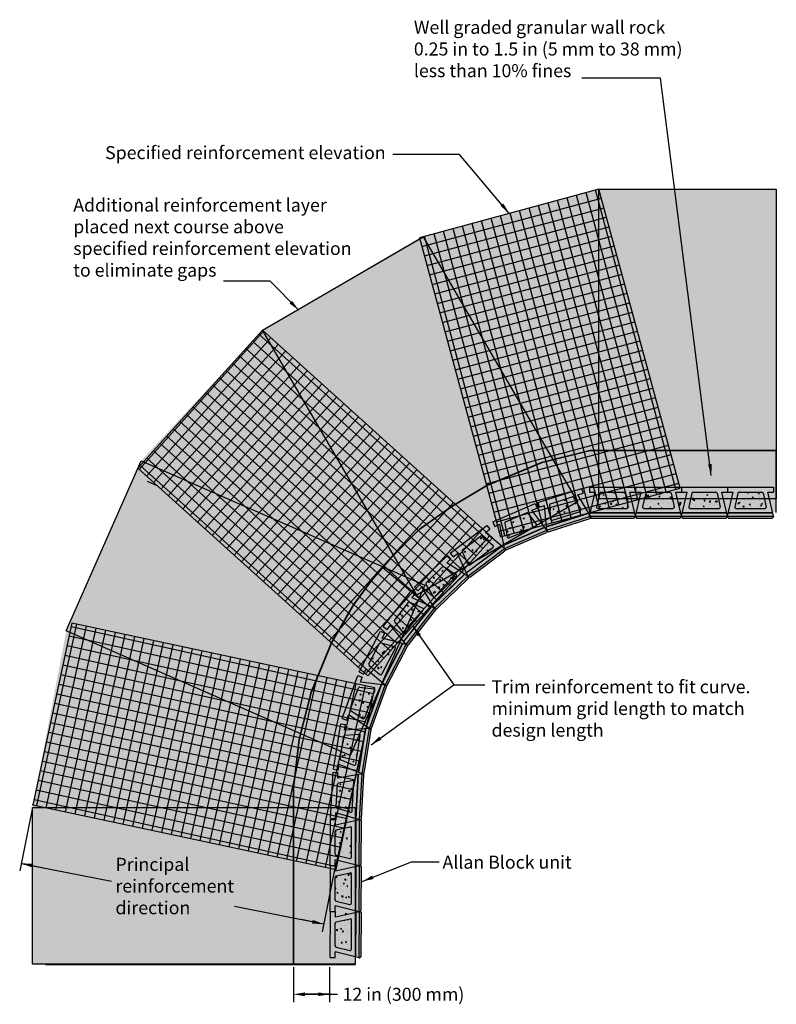
# Model space of a CAD drawing. Units: metres. Extents: x -13.1 to 11.3, y -26.1 to 5.7.
import ezdxf

# ---------------------------------------------------------------- set-up
doc = ezdxf.new("R2010")
doc.units = ezdxf.units.M
doc.layers.get('0').update_dxf_attribs({"linetype": 'CONTINUOUS'})
doc.layers.add('AB Cut Line', color=7, linetype='CONTINUOUS', lineweight=35)
for name, color, linetype in [('AB Hatch', 250, 'CONTINUOUS'), ('AB Shade Dark', 252, 'CONTINUOUS'), ('AB Shade Lite', 254, 'CONTINUOUS'), ('AB Shade Med', 9, 'CONTINUOUS'), ('AB Text', 7, 'CONTINUOUS'), ('AB Typical', 7, 'CONTINUOUS')]:
    doc.layers.add(name, color=color, linetype=linetype)
doc.styles.add('AB2.5', font='GARA.TTF', dxfattribs={"height": 0.262})
doc.styles.add('AB3.5', font='GARA.TTF', dxfattribs={"height": 0.3668})
doc.dimstyles.new('AB2.5', dxfattribs={"dimtxt": 0.262, "dimasz": 0.18, "dimexe": 0.18, "dimexo": 0.0625, "dimgap": 0.0625, "dimtad": 0, "dimtih": 1, "dimtoh": 1, "dimdec": 4, "dimzin": 0, "dimdsep": 46, "dimtxsty": 'AB2.5', "dimcen": 0.09, "dimclrd": 256, "dimadec": 0, "dimazin": 0, "dimtfac": 1, "dimtdec": 4, "dimtofl": 0, "dimtmove": 0, "dimatfit": 3, "dimfxl": 0, "dimtolj": 1, "dimtzin": 0, "dimlwd": -1, "dimlwe": -1, "dimarcsym": 0})
doc.dimstyles.new('AB3.5', dxfattribs={"dimtxt": 0.3668, "dimasz": 0.252, "dimexe": 0.252, "dimexo": 0.0875, "dimgap": 0.0875, "dimtad": 0, "dimtih": 1, "dimtoh": 1, "dimdec": 4, "dimzin": 0, "dimdsep": 46, "dimtxsty": 'AB3.5', "dimcen": 0.09, "dimclrd": 256, "dimadec": 0, "dimazin": 0, "dimtfac": 1, "dimtdec": 4, "dimtofl": 0, "dimtmove": 0, "dimatfit": 3, "dimfxl": 0, "dimtolj": 1, "dimtzin": 0, "dimlwd": -1, "dimlwe": -1, "dimarcsym": 0})

# ---------------------------------------------------------------- blocks, each defined once
blk = doc.blocks.new('ClassicBlockPlan', base_point=(10.077, 2.95))
at = {"layer": 'AB Hatch'}
h = blk.add_hatch(dxfattribs=at)
h.set_pattern_fill('AR-CONC', color=256, scale=0.002, style=0)
h.paths.add_polyline_path([(10.411, 3.722), (10.309, 3.279), (10.308, 3.274), (10.308, 3.268), (10.309, 3.263), (10.31, 3.258), (10.312, 3.253), (10.314, 3.248), (10.317, 3.243), (10.321, 3.239), (10.325, 3.236), (10.33, 3.233), (10.335, 3.231), (10.34, 3.229), (10.345, 3.228), (10.35, 3.228), (11.288, 3.228), (11.294, 3.228), (11.299, 3.229), (11.304, 3.231), (11.309, 3.233), (11.313, 3.236), (11.317, 3.239), (11.321, 3.243), (11.324, 3.248), (11.327, 3.253), (11.329, 3.258), (11.33, 3.263), (11.33, 3.268), (11.33, 3.274), (11.329, 3.279), (11.227, 3.722), (11.225, 3.727), (11.223, 3.732), (11.22, 3.737), (11.216, 3.741), (11.212, 3.745), (11.208, 3.748), (11.202, 3.751), (11.197, 3.753), (11.192, 3.754), (11.186, 3.754), (10.453, 3.754), (10.447, 3.754), (10.441, 3.753), (10.436, 3.751), (10.431, 3.748), (10.426, 3.745), (10.422, 3.741), (10.418, 3.737), (10.415, 3.732), (10.413, 3.727)])
at = {"layer": 'AB Shade Dark'}
blk.add_hatch(color=256, dxfattribs=at).paths.add_polyline_path([(10.411, 3.722), (10.309, 3.279), (10.308, 3.274), (10.308, 3.268), (10.309, 3.263), (10.31, 3.258), (10.312, 3.253), (10.314, 3.248), (10.317, 3.243), (10.321, 3.239), (10.325, 3.236), (10.33, 3.233), (10.335, 3.231), (10.34, 3.229), (10.345, 3.228), (10.35, 3.228), (11.288, 3.228), (11.294, 3.228), (11.299, 3.229), (11.304, 3.231), (11.309, 3.233), (11.313, 3.236), (11.317, 3.239), (11.321, 3.243), (11.324, 3.248), (11.327, 3.253), (11.329, 3.258), (11.33, 3.263), (11.33, 3.268), (11.33, 3.274), (11.329, 3.279), (11.227, 3.722), (11.225, 3.727), (11.223, 3.732), (11.22, 3.737), (11.216, 3.741), (11.212, 3.745), (11.208, 3.748), (11.202, 3.751), (11.197, 3.753), (11.192, 3.754), (11.186, 3.754), (10.453, 3.754), (10.447, 3.754), (10.441, 3.753), (10.436, 3.751), (10.431, 3.748), (10.426, 3.745), (10.422, 3.741), (10.418, 3.737), (10.415, 3.732), (10.413, 3.727)])
at = {"layer": 'AB Shade Lite'}
h = blk.add_hatch(color=256, dxfattribs=at)
h.paths.add_polyline_path([(10.115, 2.912), (11.524, 2.912), (10.115, 2.912), (11.524, 2.912), (11.561, 2.95), (11.561, 2.975), (11.382, 3.754), (11.561, 3.754), (11.561, 3.912), (10.077, 3.912), (10.077, 3.754), (10.257, 3.754), (10.077, 2.975), (10.077, 2.95)])
h.paths.add_polyline_path([(11.288, 3.228), (11.294, 3.228), (11.299, 3.229), (11.304, 3.231), (11.309, 3.233), (11.313, 3.236), (11.317, 3.239), (11.321, 3.243), (11.324, 3.248), (11.327, 3.253), (11.329, 3.258), (11.33, 3.263), (11.33, 3.268), (11.33, 3.274), (11.329, 3.279), (11.227, 3.722), (11.225, 3.727), (11.223, 3.732), (11.22, 3.737), (11.216, 3.741), (11.212, 3.745), (11.208, 3.748), (11.202, 3.751), (11.197, 3.753), (11.192, 3.754), (11.186, 3.754), (10.453, 3.754), (10.447, 3.754), (10.441, 3.753), (10.436, 3.751), (10.431, 3.748), (10.426, 3.745), (10.422, 3.741), (10.418, 3.737), (10.415, 3.732), (10.413, 3.727), (10.411, 3.722), (10.309, 3.279), (10.308, 3.274), (10.308, 3.268), (10.309, 3.263), (10.31, 3.258), (10.312, 3.253), (10.314, 3.248), (10.317, 3.243), (10.321, 3.239), (10.325, 3.236), (10.33, 3.233), (10.335, 3.231), (10.34, 3.229), (10.345, 3.228), (10.35, 3.228)])
at = {"layer": 'AB Typical'}
blk.add_line((10.115, 2.912), (11.524, 2.912), dxfattribs=at)
blk.add_line((10.115, 2.912), (11.524, 2.912), dxfattribs=at)
for points in [[(10.077, 3.912), (11.561, 3.912)], [(10.077, 3.912), (10.077, 3.754)], [(11.561, 3.912), (11.561, 3.754)], [(10.077, 2.975), (10.257, 3.754)], [(10.077, 3.754), (10.257, 3.754)], [(10.411, 3.722), (10.309, 3.279)], [(10.453, 3.754), (11.186, 3.754)], [(11.227, 3.722), (11.329, 3.279)], [(11.561, 2.975), (11.382, 3.754)], [(11.382, 3.754), (11.561, 3.754)], [(10.35, 3.228), (11.288, 3.228)], [(10.077, 2.975), (11.561, 2.975)], [(10.077, 2.975), (10.077, 2.95)], [(10.077, 2.95), (10.115, 2.912)], [(10.103, 3.086), (11.536, 3.086)], [(10.105, 3.097), (11.533, 3.097)], [(10.115, 2.912), (11.524, 2.912)], [(11.561, 2.95), (11.524, 2.912)], [(11.561, 2.975), (11.561, 2.95)]]:
    blk.add_lwpolyline(points, dxfattribs=at)
for points in [[(10.453, 3.754, 0.349216), (10.411, 3.722)], [(11.227, 3.722, 0.349216), (11.186, 3.754)], [(10.309, 3.279, 0.482343), (10.35, 3.228)], [(11.288, 3.228, 0.482343), (11.329, 3.279)]]:
    blk.add_lwpolyline(points, format="xyb", dxfattribs=at)
blk = doc.blocks.new('_CLOSEDFILLED')
at = {"color": 0, "lineweight": -2}
blk.add_line((-1, 0), (-2, 0), dxfattribs=at)
blk.add_solid([(-1, 0.167), (0, 0), (-1, 0.167), (-1, -0.167)], dxfattribs=at)
blk = doc.blocks.new('sgCLOSEDFILEDLINE')
at = {"color": 0}
blk.add_line((0, -0.33), (0, -1), dxfattribs=at)
blk = doc.blocks.new('T5', base_point=(-0.905, -26.476))
at = {"layer": 'AB Hatch'}
h = blk.add_hatch(dxfattribs=at)
h.set_pattern_fill('ANSI37', color=256, scale=0.1, angle=60, style=0)
h.set_pattern_definition([(105, (-213.89043, 15.4079), (-0.30668145, -0.08217505), []), (195, (-213.89043, 15.4079), (0.08217505, -0.30668145), [])])
h.paths.add_polyline_path([(5.588, 0.25), (-0.203, -1.32), (2.414, -10.971), (8.205, -9.401), (5.588, 0.25)])
h = blk.add_hatch(dxfattribs=at)
h.set_pattern_fill('ANSI37', color=256, scale=0.1, angle=3, style=0)
h.set_pattern_definition([(48, (-213.89043, 15.4079), (-0.2359485, 0.21244897), []), (138, (-213.89043, 15.4079), (-0.21244897, -0.2359485), [])])
h.paths.add_polyline_path([(-5.273, -4.308), (-9.292, -8.763), (-1.868, -15.462), (2.151, -11.007), (-5.273, -4.308)])
h = blk.add_hatch(dxfattribs=at)
h.set_pattern_fill('AR-CONC', color=256, scale=0.002, style=0)
h.set_pattern_definition([(50, (-52.7958, 3.80322), (0.3643693, -0.0318782), [0.0381, -0.4191]), (355, (-52.7958, 3.80322), (-0.0704857, 0.3821133), [0.03048, -0.33528]), (100.451, (-52.76543, 3.80056), (0.293885, 0.3502334), [0.03238, -0.35618]), (46.1842, (-52.7958, 3.9048), (0.542158, -0.0840847), [0.05715, -0.62865]), (96.6356, (-52.7506, 3.8978), (0.4748085, 0.494851), [0.04857, -0.53427]), (351.184, (-52.7958, 3.9048), (0.474809, 0.4948502), [0.04572, -0.50292]), (21, (-52.745, 3.87942), (0.3032298, -0.204531), [0.0381, -0.4191]), (326, (-52.745, 3.87942), (0.123604, 0.368376), [0.03048, -0.33528]), (71.4514, (-52.71973, 3.86238), (0.426833, 0.1638457), [0.03238, -0.35618]), (37.5, (-52.7958, 3.80322), (0.0061772, 0.16911008), [0, -0.331216, 0, -0.34036, 0, -0.33655]), (7.5, (-52.7958, 3.80322), (0.13363933, 0.20036115), [0, -0.194056, 0, -0.323596, 0, -0.12827]), (327.5, (-52.90908, 3.80322), (0.2711812, -0.0114575), [0, -0.127, 0, -0.39624, 0, -0.52578]), (317.5, (-52.95988, 3.80322), (0.2962584, 0.050853), [0, -0.1651, 0, -0.263144, 0, -0.37338])])
h.paths.add_polyline_path([(-4.267, -24.78), (-4.267, -19.073), (-4.089, -17.516), (-3.702, -15.994), (-3.045, -14.4), (-2.327, -13.167), (-1.754, -12.383), (-0.907, -11.432), (-0.212, -10.737), (0.597, -10.157), (1.966, -9.32), (3.74, -8.577), (5.309, -8.186), (11.309, -8.186), (11.309, -10.186), (11.19, -10.186), (11.038, -9.529), (11.218, -9.529), (11.218, -9.371), (5.281, -9.371), (5.281, -9.529), (5.461, -9.529), (5.29, -10.27), (4.906, -9.623), (5.077, -9.568), (5.029, -9.418), (3.616, -9.869), (3.664, -10.02), (3.835, -9.965), (3.9, -10.762), (3.426, -10.119), (3.591, -10.047), (3.528, -9.902), (2.166, -10.492), (2.229, -10.637), (2.394, -10.566), (2.538, -11.352), (1.926, -10.838), (2.07, -10.73), (1.975, -10.604), (0.789, -11.497), (0.884, -11.623), (1.028, -11.515), (1.353, -12.245), (0.681, -11.812), (0.81, -11.687), (0.7, -11.573), (-0.368, -12.604), (-0.258, -12.717), (-0.129, -12.592), (0.283, -13.278), (-0.441, -12.939), (-0.33, -12.797), (-0.454, -12.7), (-1.37, -13.868), (-1.246, -13.965), (-1.135, -13.824), (-0.633, -14.446), (-1.407, -14.247), (-1.325, -14.088), (-1.465, -14.015), (-2.147, -15.333), (-2.007, -15.406), (-1.924, -15.246), (-1.315, -15.764), (-2.109, -15.668), (-2.048, -15.499), (-2.196, -15.445), (-2.701, -16.841), (-2.553, -16.894), (-2.492, -16.725), (-1.82, -17.16), (-2.618, -17.214), (-2.589, -17.036), (-2.745, -17.011), (-2.98, -18.477), (-2.825, -18.502), (-2.796, -18.324), (-2.055, -18.625), (-2.843, -18.762), (-2.833, -18.582), (-2.991, -18.574), (-3.072, -20.056), (-2.915, -20.064), (-2.905, -19.885), (-2.137, -20.107), (-2.917, -20.28), (-2.916, -20.1), (-3.074, -20.099), (-3.087, -21.583), (-3.087, -24.551), (-2.929, -24.553), (-2.927, -24.373), (-2.26, -24.533), (-2.267, -24.78), (-4.267, -24.78)])
h = blk.add_hatch(dxfattribs=at)
h.set_pattern_fill('AR-CONC', color=256, scale=0.006699, style=0)
h.set_pattern_definition([(50, (-213.8904, 15.4079), (1.220418, -0.1067727), [0.127612, -1.403733]), (355, (-213.8904, 15.4079), (-0.2360846, 1.27985), [0.10209, -1.1229864]), (100.451, (-213.7887, 15.399), (0.984338, 1.173071), [0.1084535, -1.192989]), (46.1842, (-213.8904, 15.7482), (1.815904, -0.281633), [0.191418, -2.1056]), (96.6356, (-213.7391, 15.7247), (1.590323, 1.657454), [0.16268, -1.789483]), (351.184, (-213.8904, 15.7482), (1.590325, 1.65745), [0.153135, -1.68448]), (21, (-213.7203, 15.6631), (1.0156374, -0.685056), [0.127612, -1.403733]), (326, (-213.7203, 15.6631), (0.413999, 1.233838), [0.10209, -1.1229864]), (71.4514, (-213.6356, 15.606), (1.429634, 0.5487846), [0.1084535, -1.192989]), (37.5, (-213.89043, 15.4079), (0.0206899, 0.5664171), [0, -1.1093745, 0, -1.1400014, 0, -1.1272402]), (7.5, (-213.8904, 15.4079), (0.4476114, 0.6710894), [0, -0.649971, 0, -1.083852, 0, -0.4296274]), (327.5, (-214.26986, 15.4079), (0.9082939, -0.0383757), [0, -0.4253736, 0, -1.3271658, 0, -1.7610469]), (317.5, (-214.44, 15.4079), (0.9922874, 0.170327), [0, -0.5529857, 0, -0.8813742, 0, -1.2505985])])
h.paths.add_polyline_path([(6.585, -9.529), (6.945, -9.529), (6.765, -10.308), (6.585, -9.529)])
h.paths.add_polyline_path([(8.07, -9.529), (8.429, -9.529), (8.25, -10.308), (8.07, -9.529)])
h.paths.add_polyline_path([(9.554, -9.529), (9.914, -9.529), (9.734, -10.308), (9.554, -9.529)])
h.paths.add_polyline_path([(-2.927, -21.404), (-2.917, -21.764), (-2.124, -21.591), (-2.927, -21.404)])
h.paths.add_polyline_path([(-2.927, -22.889), (-2.124, -23.076), (-2.917, -23.248), (-2.916, -23.068), (-2.929, -23.068), (-2.927, -22.889)])
h = blk.add_hatch(dxfattribs=at)
h.set_pattern_fill('ANSI37', color=256, scale=0.1, angle=32.5, style=0)
h.set_pattern_definition([(77.5, (-213.89043, 15.4079), (-0.309974, 0.0687196), []), (167.5, (-213.89043, 15.4079), (-0.0687196, -0.309974), [])])
h.paths.add_polyline_path([(-11.419, -13.757), (-12.673, -19.625), (-2.894, -21.714), (-1.64, -15.847), (-11.419, -13.757)])
at = {"layer": 'AB Shade Dark'}
blk.add_hatch(color=256, dxfattribs=at).paths.add_polyline_path([(-4.267, -24.78), (-4.267, -19.073), (-4.089, -17.516), (-3.702, -15.994), (-3.045, -14.4), (-2.327, -13.167), (-1.754, -12.383), (-0.907, -11.432), (-0.212, -10.737), (0.597, -10.157), (1.966, -9.32), (3.74, -8.577), (5.309, -8.186), (11.309, -8.186), (11.309, -10.186), (11.19, -10.186), (11.038, -9.529), (11.218, -9.529), (11.218, -9.371), (5.281, -9.371), (5.281, -9.529), (5.461, -9.529), (5.29, -10.27), (4.906, -9.623), (5.077, -9.568), (5.029, -9.418), (3.616, -9.869), (3.664, -10.02), (3.835, -9.965), (3.9, -10.762), (3.426, -10.119), (3.591, -10.047), (3.528, -9.902), (2.166, -10.492), (2.229, -10.637), (2.394, -10.566), (2.538, -11.352), (1.926, -10.838), (2.07, -10.73), (1.975, -10.604), (0.789, -11.497), (0.884, -11.623), (1.028, -11.515), (1.353, -12.245), (0.681, -11.812), (0.81, -11.687), (0.7, -11.573), (-0.368, -12.604), (-0.258, -12.717), (-0.129, -12.592), (0.283, -13.278), (-0.441, -12.939), (-0.33, -12.797), (-0.454, -12.7), (-1.37, -13.868), (-1.246, -13.965), (-1.135, -13.824), (-0.633, -14.446), (-1.407, -14.247), (-1.325, -14.088), (-1.465, -14.015), (-2.147, -15.333), (-2.007, -15.406), (-1.924, -15.246), (-1.315, -15.764), (-2.109, -15.668), (-2.048, -15.499), (-2.196, -15.445), (-2.701, -16.841), (-2.553, -16.894), (-2.492, -16.725), (-1.82, -17.16), (-2.618, -17.214), (-2.589, -17.036), (-2.745, -17.011), (-2.98, -18.477), (-2.825, -18.502), (-2.796, -18.324), (-2.055, -18.625), (-2.843, -18.762), (-2.833, -18.582), (-2.991, -18.574), (-3.072, -20.056), (-2.915, -20.064), (-2.905, -19.885), (-2.137, -20.107), (-2.917, -20.28), (-2.916, -20.1), (-3.074, -20.099), (-3.087, -21.583), (-3.087, -24.551), (-2.929, -24.553), (-2.927, -24.373), (-2.26, -24.533), (-2.267, -24.78), (-4.267, -24.78)])
h = blk.add_hatch(color=256, dxfattribs=at)
h.paths.add_polyline_path([(6.585, -9.529), (6.945, -9.529), (6.765, -10.308), (6.585, -9.529)])
h.paths.add_polyline_path([(8.07, -9.529), (8.429, -9.529), (8.25, -10.308), (8.07, -9.529)])
h.paths.add_polyline_path([(9.554, -9.529), (9.914, -9.529), (9.734, -10.308), (9.554, -9.529)])
h.paths.add_polyline_path([(-2.927, -22.889), (-2.124, -23.076), (-2.917, -23.248), (-2.916, -23.068), (-2.929, -23.068), (-2.927, -22.889)])
h.paths.add_polyline_path([(-2.927, -21.404), (-2.917, -21.764), (-2.124, -21.591), (-2.927, -21.404)])
at = {"layer": 'AB Shade Med'}
blk.add_hatch(color=256, dxfattribs=at).paths.add_polyline_path([(-4.267, -24.78), (-12.69, -24.772), (-12.69, -19.711), (-12.673, -19.625), (-11.598, -14.01), (-9.184, -8.517), (-5.273, -4.308), (-0.203, -1.32), (5.588, 0.25), (11.309, 0.25), (11.309, -8.186), (5.309, -8.186), (3.74, -8.577), (1.966, -9.32), (0.816, -10.005), (-0.212, -10.737), (-1.04, -11.573), (-1.401, -11.96), (-1.754, -12.383), (-2.327, -13.167), (-3.045, -14.4), (-3.702, -15.994), (-4.089, -17.516), (-4.267, -19.073), (-4.267, -24.78)])
at = {"layer": 'AB Cut Line'}
blk.add_lwpolyline([(-4.267, -24.78), (-4.267, -19.073), (-4.089, -17.516), (-3.702, -15.994), (-3.045, -14.4), (-2.327, -13.167), (-1.754, -12.383), (-1.15, -11.684), (-0.212, -10.737), (0.816, -10.005), (1.966, -9.32), (3.74, -8.577), (5.309, -8.186), (11.309, -8.186)], dxfattribs=at)
at = {"layer": 'AB Text', "color": 0}
for p, q in [((-12.69, -19.711), (-13.102, -21.76)), ((-2.933, -21.67), (-3.345, -23.719)), ((-4.267, -24.868), (-4.267, -25.991)), ((-3.104, -24.868), (-3.104, -25.991)), ((-3.104, -25.739), (-2.852, -25.739))]:
    blk.add_line(p, q, dxfattribs=at)
at = {"layer": 'AB Text'}
for p, q in [((-13.052, -21.513), (-10.143, -22.088)), ((-3.295, -23.472), (-6.166, -22.908)), ((-3.104, -25.739), (-4.104, -25.739)), ((-4.104, -25.739), (-3.104, -25.739))]:
    blk.add_line(p, q, dxfattribs=at)
at = {"layer": 'AB Text', "color": 0}
for p in [(-12.673, -19.625), (-2.916, -21.584), (-4.267, -24.78), (-3.267, -24.78)]:
    blk.add_point(p, dxfattribs=at)
at = {"layer": 'AB Typical'}
for p, q in [((11.309, -10.186), (11.309, -8.186)), ((-8.993, -9.179), (-8.676, -9.319)), ((0.127, -13.252), (-1.401, -11.96)), ((-12.267, -24.78), (-2.267, -24.78)), ((-2.267, -24.78), (-4.267, -24.78))]:
    blk.add_line(p, q, dxfattribs=at)
for points in [[(5.588, 0.25), (-0.203, -1.32), (2.414, -10.971), (8.205, -9.401), (5.588, 0.25)], [(-5.273, -4.308), (-9.292, -8.763), (-1.868, -15.462), (2.151, -11.007), (-5.273, -4.308)], [(-11.419, -13.757), (-12.673, -19.625), (-2.894, -21.714), (-1.64, -15.847), (-11.419, -13.757)]]:
    blk.add_lwpolyline(points, dxfattribs=at)
for points in [[(5.588, 0.25), (11.309, 0.25), (11.309, -9.75), (5.588, -9.75)], [(-5.273, -4.308), (-0.089, -1.287), (4.894, -9.84), (-0.289, -12.862)], [(-11.598, -14.01), (-9.184, -8.517), (-0.029, -12.54), (-2.443, -18.033)], [(-12.69, -24.772), (-12.69, -19.711), (-2.274, -19.711), (-2.274, -24.772)]]:
    blk.add_lwpolyline(points, close=True, dxfattribs=at)
at = {"layer": 'AB Text'}
for name, p, xscale, yscale, zscale, rotation in [('_CLOSEDFILLED', (-13.052, -21.513), 0.3675, 0.3675, 0.3675, 168.645017744158), ('_CLOSEDFILLED', (-3.295, -23.472), 0.3675, 0.3675, 0.3675, 348.645017744157), ('sgCLOSEDFILEDLINE', (-3.295, -23.472), 0.252, 0.252, 0.252, 348.645017744157), ('_CLOSEDFILLED', (-4.267, -25.739), 0.3675, 0.3675, 0.3675, 180)]:
    blk.add_blockref(name, p, dxfattribs=dict(at, xscale=xscale, yscale=yscale, zscale=zscale, rotation=rotation))
for name, p, xscale, yscale, zscale in [('_CLOSEDFILLED', (-3.104, -25.739), 0.3675, 0.3675, 0.3675), ('sgCLOSEDFILEDLINE', (-4.267, -25.739), 0.252, 0.252, 0.252), ('sgCLOSEDFILEDLINE', (-3.104, -25.739), 0.252, 0.252, 0.252)]:
    blk.add_blockref(name, p, dxfattribs=dict(at, xscale=xscale, yscale=yscale, zscale=zscale))
at = {"layer": 'AB Typical'}
for p, rotation in [((3.908, -10.786), 17.706254761324), ((2.549, -11.375), 23.4190886989037), ((1.369, -12.266), 37.008518059696), ((0.301, -13.296), 43.9777960208606), ((-0.613, -14.462), 51.90017535182179), ((-1.292, -15.776), 62.63345826964151), ((-1.796, -17.168), 70.1051548287087), ((-2.03, -18.629), 80.882648419827), ((-2.111, -20.108), 86.85016556879779), ((-2.124, -21.591), 89.49788231341691), ((-2.124, -23.076), 89.49788231341691), ((-2.124, -24.56), 89.49788231341691)]:
    blk.add_blockref('ClassicBlockPlan', p, dxfattribs=dict(at, rotation=rotation))
for p in [(5.281, -10.334), (6.765, -10.334), (8.25, -10.334), (9.734, -10.334)]:
    blk.add_blockref('ClassicBlockPlan', p, dxfattribs=at)
at = {"layer": 'AB Text', "char_height": 0.42, "attachment_point": 1, "style": 'AB3.5'}
for s, insert, width in [('{\\fCambria|b0|i0|c0|p18;\\C256;Well graded granular wall rock\\P0.25 in to 1.5 in (5 mm to 38 mm)\\Pless than 10% fines}', (-0.384, 5.68), 10), ('{\\fCambria|b0|i0|c0|p18;\\C256;Specified reinforcement elevation}', (-10.347, 1.635), 10), ('{\\fCambria|b0|i0|c0|p18;\\C256;Additional reinforcement layer\\Pplaced next course above\\Pspecified reinforcement elevation\\Pto eliminate gaps}', (-11.373, -0.057), 10), ('{\\fCambria|b0|i0|c0|p18;\\C256;Trim reinforcement to fit curve. \\Pminimum grid length to match \\Pdesign length}', (2.122, -15.604), 9), ('{\\fCambria|b0|i0|c0|p18;\\C256;Principal \\Preinforcement\\Pdirection}', (-10.012, -21.335), 4.8)]:
    blk.add_mtext(s, dxfattribs=dict(at, insert=insert, width=width))
at = {"layer": 'AB Typical', "char_height": 0.42, "attachment_point": 1, "style": 'AB3.5'}
for s, insert, width in [('{\\fCambria|b0|i0|c0|p18;\\C256;Allan Block unit}', (0.539, -21.265), 10.08837), ('{\\fCambria|b0|i0|c0|p18;\\C256;12 in (300 mm)}', (-2.686, -25.53), 6.7585)]:
    blk.add_mtext(s, dxfattribs=dict(at, insert=insert, width=width))
at = {"layer": 'AB Text'}
for points, dimstyle in [([(9.213, -8.993), (7.576, 3.833), (5.032, 3.833)], 'AB3.5'), ([(2.692, -0.535), (1.088, 1.369), (-1.063, 1.368)], 'AB2.5'), ([(-4.1, -3.658), (-5.025, -2.721), (-6.527, -2.721)], 'AB2.5'), ([(-0.419, -13.856), (0.91, -15.749), (1.901, -15.749)], 'AB3.5'), ([(-1.763, -17.686), (0.91, -15.749)], 'AB3.5'), ([(-2.051, -22.099), (-0.465, -21.465), (0.431, -21.465)], 'AB3.5')]:
    blk.add_leader(points, dimstyle=dimstyle, override={"dimscale": 1, "dimasz": 0.3675}, dxfattribs=at)

msp = doc.modelspace()

# ---------------------------------------------------------------- block references
at = {"layer": 'AB Typical'}
msp.add_blockref('T5', (-0.905, -26.476), dxfattribs=at)

doc.saveas('drawing.dxf')
